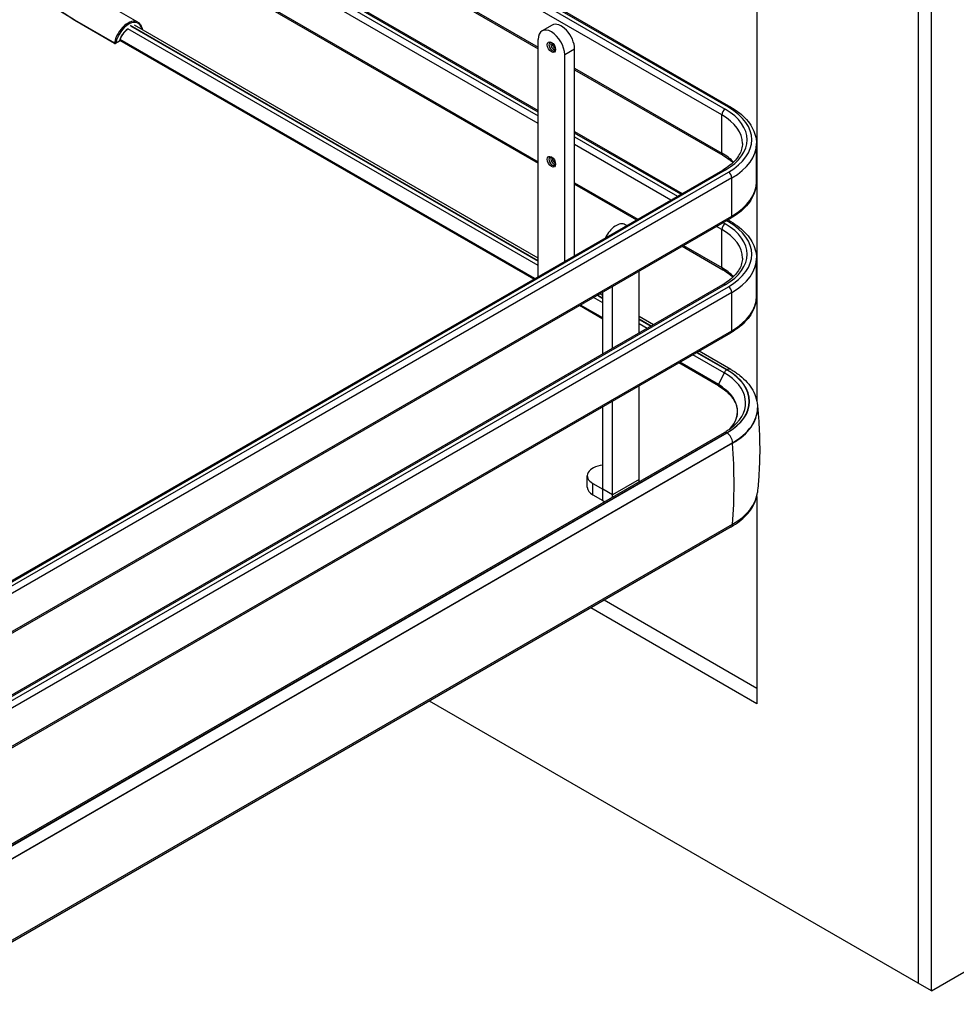
# Model space of a CAD drawing. Units: millimetres. Extents: x 214 to 4305, y 150 to 2797.
# Drawn here: x 3621 to 3772, y 1596 to 1754 of the extents above; entities that cross this region are included whole.
import ezdxf

# ---------------------------------------------------------------- set-up
doc = ezdxf.new("R2010")
doc.units = ezdxf.units.MM
doc.layers.add('可見_(ISO)', color=7, linetype='Continuous')
doc.layers.add('窄部可見_(ISO)', color=7, linetype='Continuous')

msp = doc.modelspace()

# ---------------------------------------------------------------- linework, layer by layer
at = {"layer": '可見_(ISO)', "color": 7, "linetype": 'Continuous'}
for p, q in [((3767.581, 1597.894), (3767.581, 2126.739)), ((3765.459, 2125.514), (3765.459, 1599.119)), ((3739.579, 1858.613), (3739.579, 1692.537)), ((3634.448, 1797.915), (3735.42, 1739.619)), ((3632.104, 1790.8), (3704.551, 1748.973)), ((3633.385, 1780.158), (3704.551, 1739.07)), ((3632.104, 1772.429), (3704.551, 1730.602)), ((3640.38, 1753.24), (3633.99, 1756.929)), ((3636.645, 1749.83), (3630.254, 1753.52)), ((3704.551, 1715.374), (3639.843, 1752.733)), ((3706.763, 1752.743), (3705.172, 1751.825)), ((3637.41, 1750.186), (3636.795, 1749.83)), ((3703.823, 1712.011), (3637.49, 1750.309)), ((3703.986, 1712.106), (3637.542, 1750.467)), ((3704.551, 1712.432), (3704.551, 1750.451)), ((3708.794, 1714.881), (3708.794, 1748.002)), ((3710.385, 1715.8), (3710.385, 1748.921)), ((3710.385, 1745.605), (3734.14, 1731.89)), ((3710.385, 1735.702), (3727.62, 1725.751)), ((3739.529, 1727.641), (3739.529, 1733.764)), ((3601.557, 1652.968), (3734.14, 1729.515)), ((3710.385, 1727.234), (3720.287, 1721.517)), ((3602.838, 1645.239), (3735.42, 1721.786)), ((3734.954, 1721.517), (3735.42, 1721.248)), ((3718.733, 1720.62), (3718.514, 1720.747)), ((3727.62, 1717.283), (3734.14, 1713.519)), ((3739.529, 1709.269), (3739.529, 1715.393)), ((3720.726, 1703.399), (3720.726, 1713.302)), ((3601.557, 1634.597), (3734.14, 1711.144)), ((3714.892, 1700.031), (3714.892, 1709.934)), ((3716.483, 1700.95), (3716.483, 1710.853)), ((3714.892, 1709.403), (3714.432, 1709.669)), ((3714.892, 1705.62), (3711.156, 1707.777)), ((3714.892, 1705.809), (3711.319, 1707.871)), ((3723.009, 1704.717), (3720.726, 1706.035)), ((3602.838, 1626.868), (3735.42, 1703.415)), ((3735.435, 1697.543), (3730.342, 1700.483)), ((3733.438, 1694.913), (3727.066, 1698.592)), ((3733.43, 1695.106), (3727.229, 1698.686)), ((3720.726, 1679.882), (3720.726, 1694.931)), ((3714.892, 1678.351), (3714.892, 1691.563)), ((3716.483, 1677.432), (3716.483, 1692.482)), ((3739.705, 1691.376), (3739.705, 1691.296)), ((3601.814, 1610.86), (3734.397, 1687.407)), ((3735.699, 1685.713), (3603.117, 1609.167)), ((3712.423, 1678.651), (3712.423, 1680.488)), ((3713.301, 1679.263), (3714.887, 1678.348)), ((3713.301, 1677.426), (3714.887, 1676.511)), ((3739.579, 1677.191), (3739.579, 1643.945)), ((3735.474, 1672.285), (3602.891, 1595.739)), ((3739.579, 1646.394), (3715.104, 1660.525)), ((3739.579, 1643.945), (3712.983, 1659.3)), ((3765.459, 1599.119), (3687.102, 1644.358)), ((3767.581, 1597.894), (3775.562, 1602.502)), ((3767.581, 1597.894), (3765.459, 1599.119))]:
    msp.add_line(p, q, dxfattribs=at)
for centre, start, end in [((3636.72, 1749.96), 240, 300), ((3637.335, 1750.316), 300, 343.82545)]:
    msp.add_arc(centre, 0.15, start, end, dxfattribs=at)
for centre, major_axis, start_param, end_param in [((3708.263, 1750.145), (-1.5, 2.598), 3.9269908, 6.2831853), ((3706.672, 1749.227), (1.5, -2.598), 0.7853982, 3.9269908), ((3717.014, 1718.149), (1.5, 2.598), 0, 1.7082442), ((3726.029, 1690.833), (-10.466, 0), 2.6395065, 3.9269908), ((3726.029, 1691.296), (13.675, 0), 5.4977871, 6.2831853), ((3715.423, 1680.488), (3, 0), 1.7485069, 3.9269908), ((3715.423, 1678.651), (-3, 0), 0, 0.7853982), ((3719.13, 1680.803), (1.129, -1.955), 0.558479, 0.7853982), ((3714.887, 1678.354), (-1.129, 1.955), 3.7000716, 3.9269908), ((3714.887, 1678.354), (1.129, -1.955), -0.7853982, -0.558479)]:
    msp.add_ellipse(centre, major_axis=major_axis, ratio=0.5773503, start_param=start_param, end_param=end_param, dxfattribs=at)
for points in [[(3630.252, 1753.521), (3628.161, 1754.808), (3626.07, 1756.096), (3623.981, 1757.385)], [(3641.038, 1752.222), (3641.051, 1752.155), (3641.064, 1752.088), (3641.077, 1752.02)]]:
    msp.add_open_spline(points, degree=3, dxfattribs=at)
for points, knots in [([(3630.227, 1753.624), (3630.225, 1753.613), (3630.223, 1753.602), (3630.223, 1753.579), (3630.224, 1753.569), (3630.23, 1753.546), (3630.236, 1753.535), (3630.247, 1753.525), (3630.25, 1753.522), (3630.254, 1753.52)], [0, 0, 0, 0, 0.2418822, 0.2418822, 0.5072577, 0.5072577, 0.8701823, 0.8701823, 1, 1, 1, 1]), ([(3640.38, 1753.24), (3640.448, 1753.201), (3640.512, 1753.155), (3640.63, 1753.05), (3640.685, 1752.992), (3640.783, 1752.864), (3640.828, 1752.794), (3640.906, 1752.646), (3640.939, 1752.567), (3640.996, 1752.4), (3641.02, 1752.313), (3641.038, 1752.222)], [0, 0, 0, 0, 0.2, 0.2, 0.4, 0.4, 0.6, 0.6, 0.8, 0.8, 1, 1, 1, 1]), ([(3637.479, 1750.274), (3637.537, 1750.472), (3637.617, 1750.675), (3637.816, 1751.066), (3637.934, 1751.255), (3638.197, 1751.6), (3638.341, 1751.755), (3638.542, 1751.932), (3638.595, 1751.975), (3638.647, 1752.014)], [0, 0, 0, 0, 0.2977646, 0.2977646, 0.5967852, 0.5967852, 0.8954779, 0.8954779, 1, 1, 1, 1]), ([(3707.18, 1748.654), (3707.2, 1748.665), (3707.217, 1748.682), (3707.252, 1748.741), (3707.268, 1748.785), (3707.282, 1748.891), (3707.282, 1748.948), (3707.268, 1749.073), (3707.253, 1749.142), (3707.208, 1749.283), (3707.177, 1749.357), (3707.103, 1749.5), (3707.059, 1749.569), (3706.962, 1749.695), (3706.91, 1749.751), (3706.805, 1749.845), (3706.753, 1749.883), (3706.655, 1749.938), (3706.61, 1749.955), (3706.531, 1749.973), (3706.499, 1749.973), (3706.457, 1749.965), (3706.443, 1749.96), (3706.43, 1749.953)], [0, 0, 0, 0, 0.1, 0.1, 0.2058751, 0.2058751, 0.2945498, 0.2945498, 0.3846321, 0.3846321, 0.4770147, 0.4770147, 0.5705222, 0.5705222, 0.663636, 0.663636, 0.754883, 0.754883, 0.8437504, 0.8437504, 0.9351662, 0.9351662, 1, 1, 1, 1]), ([(3735.42, 1739.619), (3735.922, 1739.329), (3736.387, 1739.015), (3737.235, 1738.341), (3737.617, 1737.982), (3738.287, 1737.223), (3738.575, 1736.823), (3739.043, 1735.991), (3739.224, 1735.558), (3739.467, 1734.671), (3739.529, 1734.218), (3739.529, 1733.764)], [0, 0, 0, 0, 0.2, 0.2, 0.4, 0.4, 0.6, 0.6, 0.8, 0.8, 1, 1, 1, 1]), ([(3737.279, 1733.764), (3737.279, 1733.47), (3737.24, 1733.175), (3737.077, 1732.583), (3736.955, 1732.286), (3736.622, 1731.696), (3736.413, 1731.402), (3735.906, 1730.828), (3735.609, 1730.548), (3734.933, 1730.011), (3734.555, 1729.754), (3734.14, 1729.515)], [0, 0, 0, 0, 0.2, 0.2, 0.4, 0.4, 0.6, 0.6, 0.8, 0.8, 1, 1, 1, 1]), ([(3707.18, 1730.283), (3707.2, 1730.294), (3707.217, 1730.31), (3707.252, 1730.369), (3707.268, 1730.414), (3707.282, 1730.52), (3707.282, 1730.577), (3707.268, 1730.702), (3707.253, 1730.77), (3707.208, 1730.912), (3707.177, 1730.986), (3707.103, 1731.128), (3707.059, 1731.198), (3706.962, 1731.323), (3706.91, 1731.38), (3706.805, 1731.474), (3706.753, 1731.512), (3706.655, 1731.567), (3706.61, 1731.584), (3706.531, 1731.602), (3706.499, 1731.602), (3706.457, 1731.594), (3706.443, 1731.589), (3706.43, 1731.582)], [0, 0, 0, 0, 0.1, 0.1, 0.2058751, 0.2058751, 0.2945498, 0.2945498, 0.3846321, 0.3846321, 0.4770147, 0.4770147, 0.5705222, 0.5705222, 0.663636, 0.663636, 0.754883, 0.754883, 0.8437504, 0.8437504, 0.9351662, 0.9351662, 1, 1, 1, 1]), ([(3734.14, 1731.89), (3734.555, 1731.651), (3734.933, 1731.394), (3735.445, 1730.988), (3735.608, 1730.846), (3735.76, 1730.702)], [0, 0, 0, 0, 0.6602417, 0.6602417, 1, 1, 1, 1]), ([(3739.529, 1727.641), (3739.529, 1727.187), (3739.467, 1726.734), (3739.224, 1725.847), (3739.043, 1725.414), (3738.575, 1724.582), (3738.287, 1724.182), (3737.617, 1723.423), (3737.235, 1723.063), (3736.387, 1722.39), (3735.922, 1722.075), (3735.42, 1721.786)], [0, 0, 0, 0, 0.2, 0.2, 0.4, 0.4, 0.6, 0.6, 0.8, 0.8, 1, 1, 1, 1]), ([(3735.42, 1721.248), (3735.922, 1720.958), (3736.387, 1720.644), (3737.235, 1719.97), (3737.617, 1719.611), (3738.287, 1718.852), (3738.575, 1718.452), (3739.043, 1717.619), (3739.224, 1717.186), (3739.467, 1716.3), (3739.529, 1715.847), (3739.529, 1715.393)], [0, 0, 0, 0, 0.2, 0.2, 0.4, 0.4, 0.6, 0.6, 0.8, 0.8, 1, 1, 1, 1]), ([(3737.279, 1715.393), (3737.279, 1715.098), (3737.24, 1714.804), (3737.077, 1714.212), (3736.955, 1713.915), (3736.622, 1713.325), (3736.413, 1713.031), (3735.906, 1712.457), (3735.609, 1712.177), (3734.933, 1711.64), (3734.555, 1711.383), (3734.14, 1711.144)], [0, 0, 0, 0, 0.2, 0.2, 0.4, 0.4, 0.6, 0.6, 0.8, 0.8, 1, 1, 1, 1]), ([(3734.14, 1713.519), (3734.555, 1713.279), (3734.933, 1713.023), (3735.445, 1712.616), (3735.608, 1712.475), (3735.76, 1712.331)], [0, 0, 0, 0, 0.6602417, 0.6602417, 1, 1, 1, 1]), ([(3739.529, 1709.269), (3739.529, 1708.816), (3739.467, 1708.363), (3739.224, 1707.476), (3739.043, 1707.043), (3738.575, 1706.211), (3738.287, 1705.811), (3737.617, 1705.052), (3737.235, 1704.692), (3736.387, 1704.019), (3735.922, 1703.704), (3735.42, 1703.415)], [0, 0, 0, 0, 0.2, 0.2, 0.4, 0.4, 0.6, 0.6, 0.8, 0.8, 1, 1, 1, 1]), ([(3735.435, 1697.543), (3735.944, 1697.249), (3736.42, 1696.928), (3737.29, 1696.236), (3737.685, 1695.865), (3738.383, 1695.074), (3738.686, 1694.655), (3739.182, 1693.772), (3739.376, 1693.31), (3739.637, 1692.357), (3739.705, 1691.866), (3739.705, 1691.376)], [0, 0, 0, 0, 0.2, 0.2, 0.4, 0.4, 0.6, 0.6, 0.8, 0.8, 1, 1, 1, 1]), ([(3733.438, 1694.913), (3734.131, 1694.513), (3734.723, 1694.057), (3735.658, 1693.076), (3736.001, 1692.552), (3736.418, 1691.477), (3736.494, 1690.927), (3736.377, 1689.835), (3736.184, 1689.291), (3735.68, 1688.479), (3735.46, 1688.195), (3735.201, 1687.922)], [0, 0, 0, 0, 0.2194819, 0.2194819, 0.4389638, 0.4389638, 0.6584457, 0.6584457, 0.8779276, 0.8779276, 1, 1, 1, 1]), ([(3739.701, 1691.571), (3739.79, 1690.722), (3739.862, 1689.867), (3739.978, 1688.079), (3740.018, 1687.145), (3740.059, 1685.273), (3740.06, 1684.336), (3740.02, 1682.464), (3739.981, 1681.53), (3739.862, 1679.669), (3739.783, 1678.742), (3739.685, 1677.822)], [0, 0, 0, 0, 0.1873181, 0.1873181, 0.3904886, 0.3904886, 0.593659, 0.593659, 0.7968295, 0.7968295, 1, 1, 1, 1]), ([(3735.793, 1688.385), (3735.712, 1688.315), (3735.629, 1688.247), (3735.457, 1688.111), (3735.369, 1688.044), (3735.187, 1687.912), (3735.094, 1687.847), (3734.903, 1687.718), (3734.805, 1687.654), (3734.604, 1687.529), (3734.501, 1687.467), (3734.397, 1687.407)], [0, 0, 0, 0, 0.2, 0.2, 0.4, 0.4, 0.6, 0.6, 0.8, 0.8, 1, 1, 1, 1]), ([(3735.474, 1672.285), (3735.943, 1672.556), (3736.383, 1672.85), (3737.194, 1673.478), (3737.565, 1673.813), (3738.231, 1674.523), (3738.525, 1674.898), (3739.023, 1675.684), (3739.227, 1676.095), (3739.535, 1676.943), (3739.638, 1677.38), (3739.685, 1677.822)], [0, 0, 0, 0, 0.2, 0.2, 0.4, 0.4, 0.6, 0.6, 0.8, 0.8, 1, 1, 1, 1])]:
    msp.add_open_spline(points, degree=3, knots=knots, dxfattribs=at)
at = {"layer": '窄部可見_(ISO)', "color": 7, "linetype": 'Continuous'}
for p, q in [((3733.984, 1738.357), (3632.638, 1796.87)), ((3633.698, 1797.482), (3734.515, 1739.276)), ((3735.045, 1739.582), (3634.229, 1797.788)), ((3631.949, 1791.144), (3704.551, 1749.227)), ((3632.479, 1779.815), (3704.551, 1738.204)), ((3704.551, 1738.816), (3633.01, 1780.121)), ((3704.551, 1736.979), (3631.949, 1778.896)), ((3631.949, 1772.772), (3704.551, 1730.856)), ((3630.227, 1753.624), (3636.618, 1749.935)), ((3639.18, 1752.654), (3704.551, 1714.912)), ((3704.551, 1714.942), (3639.206, 1752.669)), ((3704.551, 1714.199), (3638.763, 1752.181)), ((3636.826, 1749.899), (3637.441, 1750.254)), ((3710.385, 1748.921), (3708.794, 1748.002)), ((3710.385, 1745.859), (3733.984, 1732.233)), ((3733.984, 1732.233), (3733.984, 1738.357)), ((3727.401, 1725.624), (3710.385, 1735.448)), ((3710.385, 1734.836), (3726.87, 1725.318)), ((3725.81, 1724.706), (3710.385, 1733.611)), ((3734.515, 1729.478), (3601.932, 1652.931)), ((3602.463, 1652.625), (3735.045, 1729.172)), ((3735.575, 1728.253), (3602.993, 1651.706)), ((3710.385, 1727.488), (3720.506, 1721.644)), ((3735.575, 1722.129), (3735.575, 1728.253)), ((3602.993, 1645.583), (3735.575, 1722.129)), ((3734.204, 1721.084), (3734.515, 1720.905)), ((3735.045, 1721.211), (3734.734, 1721.39)), ((3733.984, 1719.986), (3733.143, 1720.472)), ((3733.984, 1713.862), (3733.984, 1719.986)), ((3727.84, 1717.41), (3733.984, 1713.862)), ((3734.515, 1711.107), (3601.932, 1634.56)), ((3602.463, 1634.254), (3735.045, 1710.8)), ((3735.575, 1709.882), (3602.993, 1633.335)), ((3714.892, 1708.228), (3713.415, 1709.081)), ((3714.033, 1709.438), (3714.892, 1708.941)), ((3714.892, 1708.972), (3714.059, 1709.453)), ((3735.575, 1703.758), (3735.575, 1709.882)), ((3722.635, 1704.502), (3720.726, 1705.604)), ((3720.726, 1705.573), (3722.609, 1704.486)), ((3602.993, 1627.212), (3735.575, 1703.758)), ((3721.991, 1704.13), (3720.726, 1704.86)), ((3734.355, 1696.991), (3729.325, 1699.896)), ((3729.942, 1700.252), (3734.772, 1697.464)), ((3734.798, 1697.479), (3729.969, 1700.267)), ((3734.355, 1696.991), (3733.43, 1695.106)), ((3734.772, 1687.37), (3602.189, 1610.823)), ((3602.215, 1610.808), (3734.798, 1687.355)), ((3735.699, 1685.793), (3603.117, 1609.246)), ((3735.699, 1685.713), (3735.699, 1685.793)), ((3713.301, 1677.426), (3713.301, 1679.263)), ((3714.887, 1678.348), (3714.892, 1678.351)), ((3714.887, 1676.511), (3714.887, 1678.348)), ((3716.483, 1677.432), (3714.892, 1678.351)), ((3720.726, 1679.882), (3716.483, 1677.432)), ((3603.121, 1596.176), (3735.704, 1672.723))]:
    msp.add_line(p, q, dxfattribs=at)
for centre, major_axis, ratio, start_param, end_param in [((3638.787, 1750.479), (1.594, 2.76), 0.5773503, 0, 2.0808827), ((3638.893, 1750.418), (-1.519, -2.631), 0.5773503, 2.558668, 5.2224753), ((3638.893, 1750.418), (1.106, 1.916), 0.5773503, 0.8858095, 1.9737239), ((3640.891, 1752.193), (0.147, 0.029), 0.6816573, 5.3738691, 6.2831853), ((3615.126, 1731.063), (18.675, 32.346), 0.5773503, -0.5856543, -0.5829247), ((3636.72, 1749.96), (-0.075, -0.13), 0.5773503, 5.2224753, 6.2831853), ((3636.72, 1749.96), (0.147, -0.031), 0.3986566, 4.0314294, 5.6022258), ((3636.72, 1749.96), (0.075, -0.13), 0.5773503, 0, 0.7853982), ((3637.335, 1750.316), (0.075, -0.13), 0.5773503, 0, 0.7853982), ((3637.335, 1750.316), (0.144, -0.042), 0.320159, 5.6278461, 6.2831853), ((3706.805, 1749.303), (-0.375, 0.65), 0.5773503, 0, 3.1415927), ((3707.07, 1749.456), (-0.375, 0.65), 0.5773503, 0.4160617, 2.725531), ((3707.203, 1749.533), (0.281, -0.487), 0.5773503, 3.7544595, 5.6703185), ((3734.515, 1738.663), (0.375, 0.65), 0.5773503, 0.7853982, 2.3561945), ((3726.029, 1733.764), (11.25, 0), 0.5773503, 0, 0.7853982), ((3726.029, 1734.377), (-12, 0), 0.5773503, 2.3561945, 3.9269908), ((3735.045, 1738.97), (0.375, 0.65), 0.5773503, 0, 0.7853982), ((3726.029, 1734.377), (-12.75, 0), 0.5773503, 2.3561945, 3.9269908), ((3726.029, 1733.764), (13.5, 0), 0.5773503, 5.4977871, 6.2831853), ((3726.029, 1727.641), (11.25, 0), 0.5773503, 0.5078269, 0.7853982), ((3734.515, 1732.54), (-0.375, -0.65), 0.5773503, 5.4977871, 6.2831853), ((3706.805, 1730.932), (-0.375, 0.65), 0.5773503, 0, 3.1415927), ((3707.07, 1731.085), (-0.375, 0.65), 0.5773503, 0.4160617, 2.725531), ((3707.203, 1731.162), (0.281, -0.487), 0.5773503, 3.7544595, 5.6703185), ((3734.515, 1728.865), (-0.375, 0.65), 0.5773503, 5.4977871, 6.2831853), ((3735.045, 1728.559), (0.375, -0.65), 0.5773503, 0.7853982, 2.3561945), ((3726.029, 1727.641), (13.5, 0), 0.5773503, 5.4977871, 6.2831853), ((3735.045, 1720.598), (0.375, 0.65), 0.5773503, 0, 0.7853982), ((3726.029, 1716.006), (-12.75, 0), 0.5773503, 2.3561945, 3.9269908), ((3735.045, 1722.435), (0.375, -0.65), 0.5773503, 0, 0.7853982), ((3734.515, 1720.292), (0.375, 0.65), 0.5773503, 0.7853982, 2.3561945), ((3726.029, 1715.393), (11.25, 0), 0.5773503, 0, 0.7853982), ((3726.029, 1716.006), (-12, 0), 0.5773503, 2.3561945, 3.9269908), ((3726.029, 1715.393), (13.5, 0), 0.5773503, 5.4977871, 6.2831853), ((3726.029, 1709.269), (11.25, 0), 0.5773503, 0.5078269, 0.7853982), ((3734.515, 1714.168), (-0.375, -0.65), 0.5773503, 5.4977871, 6.2831853), ((3734.515, 1710.494), (-0.375, 0.65), 0.5773503, 5.4977871, 6.2831853), ((3735.045, 1710.188), (0.375, -0.65), 0.5773503, 0.7853982, 2.3561945), ((3726.029, 1709.269), (13.5, 0), 0.5773503, 5.4977871, 6.2831853), ((3735.045, 1704.064), (0.375, -0.65), 0.5773503, 0, 0.7853982), ((3734.772, 1696.852), (-0.375, -0.65), 0.5773503, 3.9269908, 4.8288947), ((3726.029, 1692.417), (-12.363, 0), 0.5773503, 2.3561945, 3.9269908), ((3734.798, 1696.438), (0.637, 1.104), 0.5773503, 0, 0.7853982), ((3726.029, 1692.417), (-12.4, 0), 0.5773503, 2.3561945, 3.9269908), ((3726.029, 1692.184), (-11.775, 0), 0.5773503, 2.5484921, 3.9269908), ((3733.528, 1695.069), (-0.09, -0.156), 0.5773503, 4.8056582, 6.2831853), ((3726.029, 1691.376), (13.675, 0), 0.5773503, 5.4977871, 6.2831853), ((3734.772, 1686.757), (-0.375, 0.65), 0.5773503, 5.4977871, 6.2831853), ((3734.798, 1686.314), (0.637, -1.104), 0.5773503, 0.7853982, 2.3561945), ((3671.309, 1716.367), (-45.706, 79.164), 0.5773503, 3.840241, 4.0144822), ((3726.029, 1678.308), (13.681, 0), 0.5773503, 5.4977871, 6.2216507), ((3734.911, 1673.26), (0.563, -0.974), 0.5773503, 0, 0.6986483)]:
    msp.add_ellipse(centre, major_axis=major_axis, ratio=ratio, start_param=start_param, end_param=end_param, dxfattribs=at)
for centre in [(3706.672, 1749.227), (3706.672, 1730.856)]:
    msp.add_ellipse(centre, major_axis=(-0.469, 0.812), ratio=0.5773503, dxfattribs=at)
msp.add_open_spline([(3623.958, 1757.496), (3626.047, 1756.204), (3628.136, 1754.914), (3630.227, 1753.624)], degree=3, dxfattribs=at)

doc.saveas('drawing.dxf')
